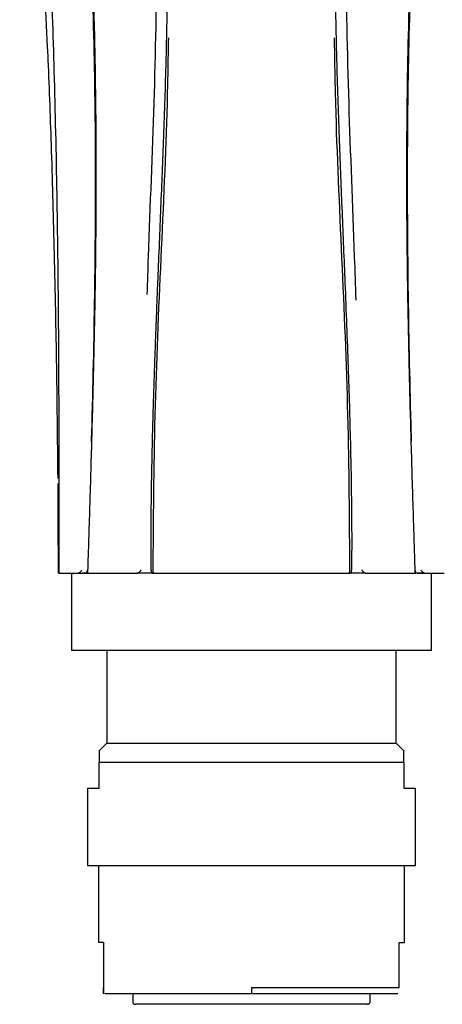
# Model space of a CAD drawing. Units: millimetres. Extents: x 33 to 899, y 21 to 1175.
# Drawn here: x 487 to 519, y 21 to 98 of the extents above; entities that cross this region are included whole.
import ezdxf

# ---------------------------------------------------------------- set-up
doc = ezdxf.new("R2010")
doc.units = ezdxf.units.MM

msp = doc.modelspace()

# ---------------------------------------------------------------- linework, layer by layer
at = {"color": 7, "linetype": 'Continuous', "lineweight": 25}
for p, q in [((489.539, 61.622), (489.554, 58.973)), ((489.553, 59.932), (489.599, 55.13)), ((489.594, 54.638), (489.56, 58.973)), ((490.597, 54.637), (490.597, 48.637)), ((491.275, 54.637), (491.128, 54.637)), ((497.038, 54.637), (496.252, 54.637)), ((512.941, 54.637), (512.155, 54.637)), ((518.597, 48.637), (518.597, 54.637)), ((518.597, 48.637), (490.597, 48.637)), ((493.347, 48.637), (493.347, 41.437)), ((515.847, 41.437), (515.847, 48.637)), ((493.347, 41.437), (492.747, 40.837)), ((493.347, 41.437), (504.597, 41.437)), ((504.597, 41.437), (515.847, 41.437)), ((516.447, 40.837), (515.847, 41.437)), ((504.597, 39.937), (492.747, 39.937)), ((492.747, 37.937), (492.747, 39.937)), ((516.447, 39.937), (504.597, 39.937)), ((516.447, 39.937), (516.447, 37.937)), ((491.847, 37.937), (491.847, 31.937)), ((491.847, 37.937), (492.747, 37.937)), ((516.447, 37.937), (517.347, 37.937)), ((517.347, 31.937), (517.347, 37.937)), ((491.847, 31.937), (504.597, 31.937)), ((492.697, 31.937), (492.697, 25.947)), ((504.597, 31.937), (517.347, 31.937)), ((516.497, 25.947), (516.497, 31.937)), ((493.097, 25.947), (492.697, 25.947)), ((493.097, 25.947), (493.097, 22.447)), ((516.097, 25.947), (516.497, 25.947)), ((516.097, 22.447), (516.097, 25.947)), ((504.597, 22.447), (516.097, 22.447)), ((504.597, 22.447), (504.597, 21.947)), ((504.597, 21.947), (493.197, 21.947)), ((495.372, 21.947), (495.372, 21.337)), ((515.997, 21.947), (504.597, 21.947)), ((513.822, 21.337), (513.822, 21.947)), ((504.597, 21.137), (495.572, 21.137)), ((513.622, 21.137), (504.597, 21.137))]:
    msp.add_line(p, q, dxfattribs=at)
for centre, start, end in [((495.572, 21.337), 180, 270), ((513.622, 21.337), 270, 0)]:
    msp.add_arc(centre, 0.2, start, end, dxfattribs=at)
for points, knots in [([(496.807, 54.883), (496.804, 55.294), (496.798, 56.13), (496.798, 57.402), (496.803, 58.711), (496.815, 60.055), (496.834, 61.436), (496.859, 62.854), (496.89, 64.307), (496.927, 65.797), (496.969, 67.322), (497.017, 68.884), (497.069, 70.481), (497.127, 72.113), (497.189, 73.78), (497.255, 75.481), (497.375, 78.471), (497.552, 82.723), (497.776, 88.354), (497.961, 93.782), (498.082, 99.253), (498.108, 104.417), (498.02, 109.517), (497.833, 114.59), (497.579, 119.296), (497.306, 123.745), (497.1, 127.03), (496.943, 129.637), (496.84, 131.501), (496.754, 133.229), (496.689, 134.825), (496.644, 136.293), (496.616, 137.636), (496.612, 138.484), (496.61, 138.89)], [0, 0, 0, 0, 0.013757, 0.027925, 0.042507, 0.057503, 0.072913, 0.088739, 0.104982, 0.121643, 0.138723, 0.156226, 0.174152, 0.192498, 0.21126, 0.230435, 0.25002, 0.312566, 0.375029, 0.442874, 0.500032, 0.565838, 0.624976, 0.682357, 0.749983, 0.798863, 0.849989, 0.876026, 0.900518, 0.923465, 0.944879, 0.964768, 0.983139, 1, 1, 1, 1]), ([(512.583, 138.89), (512.582, 138.656), (512.581, 138.179), (512.572, 137.447), (512.557, 136.687), (512.537, 135.897), (512.512, 135.077), (512.48, 134.226), (512.443, 133.345), (512.4, 132.433), (512.28, 130.083), (512.025, 125.918), (511.662, 120.172), (511.361, 114.591), (511.174, 109.517), (511.086, 104.417), (511.111, 99.296), (511.231, 93.826), (511.416, 88.397), (511.642, 82.722), (511.841, 77.939), (512, 73.921), (512.117, 70.735), (512.215, 67.705), (512.293, 64.832), (512.351, 62.118), (512.385, 59.564), (512.4, 57.17), (512.391, 55.627), (512.386, 54.883)], [0, 0, 0, 0, 0.009736, 0.019814, 0.030234, 0.040998, 0.052106, 0.063559, 0.07536, 0.087509, 0.100006, 0.168749, 0.25001, 0.317636, 0.375019, 0.434156, 0.499965, 0.555598, 0.62497, 0.687483, 0.74998, 0.78763, 0.823468, 0.857471, 0.889627, 0.91995, 0.94845, 0.975131, 1, 1, 1, 1]), ([(490.159, 134.826), (490.174, 134.575), (490.204, 134.068), (490.252, 133.291), (490.304, 132.49), (490.359, 131.663), (490.417, 130.811), (490.478, 129.932), (490.541, 129.026), (490.608, 128.092), (490.678, 127.13), (490.776, 125.774), (490.912, 123.932), (491.069, 121.767), (491.239, 119.398), (491.412, 116.906), (491.577, 114.378), (491.775, 111.153), (491.996, 107.142), (492.215, 102.133), (492.433, 95.347), (492.524, 88.519), (492.5, 81.49), (492.435, 76.324), (492.326, 70.932), (492.211, 66.447), (492.104, 62.71), (492.031, 60.303), (491.965, 58.205), (491.909, 56.409), (491.872, 55.226), (491.854, 54.641)], [0, 0, 0, 0, 0.011211, 0.022698, 0.034464, 0.046514, 0.058852, 0.071482, 0.084408, 0.097635, 0.111167, 0.125007, 0.154499, 0.187508, 0.213428, 0.250011, 0.286586, 0.312509, 0.37501, 0.439639, 0.50001, 0.62498, 0.685852, 0.749985, 0.807227, 0.874988, 0.906611, 0.937491, 0.958813, 0.979651, 1, 1, 1, 1]), ([(517.34, 54.641), (517.328, 55.016), (517.303, 55.815), (517.263, 57.086), (517.219, 58.507), (517.16, 60.391), (517.091, 62.71), (516.984, 66.392), (516.868, 70.877), (516.759, 76.269), (516.694, 81.49), (516.67, 88.519), (516.761, 95.347), (516.978, 102.133), (517.197, 107.142), (517.418, 111.153), (517.617, 114.378), (517.782, 116.906), (517.954, 119.397), (518.124, 121.767), (518.282, 123.932), (518.441, 126.1), (518.585, 128.074), (518.715, 129.915), (518.834, 131.646), (518.942, 133.276), (519.004, 134.318), (519.034, 134.826)], [0, 0, 0, 0, 0.01306, 0.027792, 0.044254, 0.06251, 0.093398, 0.125012, 0.190834, 0.250016, 0.314147, 0.375021, 0.499991, 0.560361, 0.624992, 0.687492, 0.713415, 0.749991, 0.786573, 0.812494, 0.845501, 0.874994, 0.902366, 0.928518, 0.953486, 0.977302, 1, 1, 1, 1]), ([(492.164, 64.882), (492.171, 65.123), (492.282, 68.935), (492.433, 76.28), (492.515, 86.822), (492.366, 97.155), (491.976, 107.208), (491.398, 116.877), (490.71, 126.128), (490.337, 131.803), (490.15, 134.641)], [0, 0, 0, 0, 0.009554, 0.151054, 0.292546, 0.434022, 0.575501, 0.716983, 0.858478, 1, 1, 1, 1]), ([(519.043, 134.641), (518.857, 131.803), (518.484, 126.128), (517.796, 116.877), (517.218, 107.208), (516.828, 97.155), (516.679, 86.822), (516.761, 76.28), (516.912, 68.935), (517.022, 65.123), (517.029, 64.882)], [0, 0, 0, 0, 0.141522, 0.283017, 0.424499, 0.565978, 0.707454, 0.848946, 0.990446, 1, 1, 1, 1]), ([(487.433, 128.855), (487.451, 128.582), (487.488, 128.031), (487.545, 127.189), (487.604, 126.325), (487.664, 125.438), (487.726, 124.529), (487.788, 123.595), (487.852, 122.637), (487.917, 121.656), (488.043, 119.708), (488.242, 116.521), (488.445, 112.96), (488.606, 109.869), (488.728, 107.382), (488.834, 105.021), (488.968, 101.844), (489.103, 98.228), (489.298, 91.959), (489.438, 85.697), (489.532, 79.229), (489.579, 74.391), (489.607, 69.484), (489.617, 65.425), (489.619, 62.088), (489.618, 59.885), (489.616, 57.91), (489.614, 56.265), (489.612, 55.18), (489.611, 54.642)], [0, 0, 0, 0, 0.012845, 0.025944, 0.0393, 0.052917, 0.066798, 0.080944, 0.095359, 0.110045, 0.125005, 0.182181, 0.249996, 0.277597, 0.312504, 0.353826, 0.375008, 0.442512, 0.5, 0.624968, 0.687562, 0.74998, 0.810635, 0.874995, 0.904454, 0.937496, 0.9587, 0.979537, 1, 1, 1, 1]), ([(496.155, 128.416), (496.212, 127.362), (496.46, 122.836), (497.039, 114.378), (497.282, 102.986), (497.056, 91.228), (496.666, 82.302), (496.502, 77.275), (496.47, 76.293)], [0, 0, 0, 0, 0.066738, 0.286711, 0.506739, 0.726732, 0.946609, 1, 1, 1, 1]), ([(512.738, 75.868), (512.701, 76.992), (512.533, 82.161), (512.138, 91.229), (511.912, 102.986), (512.155, 114.378), (512.734, 122.836), (512.981, 127.362), (513.039, 128.416)], [0, 0, 0, 0, 0.06064, 0.278833, 0.497142, 0.715484, 0.933773, 1, 1, 1, 1]), ([(486.576, 122.961), (486.86, 120.687), (487.429, 116.14), (488.04, 108.27), (488.464, 101.318), (488.655, 96.896), (488.72, 95.4)], [0, 0, 0, 0, 0.284716, 0.569511, 0.854386, 1, 1, 1, 1]), ([(498.137, 96.249), (498.109, 94.55), (498.014, 88.933), (497.543, 79.136), (497.018, 66.955), (496.961, 58.744), (496.932, 54.639)], [0, 0, 0, 0, 0.126336, 0.417554, 0.708799, 1, 1, 1, 1]), ([(512.261, 54.639), (512.232, 58.744), (512.175, 66.955), (511.651, 79.136), (511.179, 88.933), (511.085, 94.55), (511.056, 96.249)], [0, 0, 0, 0, 0.291201, 0.582446, 0.873664, 1, 1, 1, 1]), ([(488.732, 95.4), (488.739, 95.246), (488.856, 92.816), (489.033, 87.68), (489.261, 79.784), (489.435, 71.133), (489.502, 65.091), (489.536, 62.013)], [0, 0, 0, 0, 0.014646, 0.230419, 0.470189, 0.730114, 1, 1, 1, 1]), ([(489.614, 54.637), (489.622, 54.637), (489.64, 54.637), (489.679, 54.637), (489.729, 54.637), (489.794, 54.637), (489.874, 54.637), (489.97, 54.637), (490.1, 54.637), (490.281, 54.637), (490.523, 54.637), (490.807, 54.637), (491.021, 54.637), (491.128, 54.637)], [0, 0, 0, 0, 0.062354, 0.127766, 0.196231, 0.267743, 0.342299, 0.419894, 0.500522, 0.61473, 0.749224, 0.874659, 1, 1, 1, 1]), ([(491.115, 54.637), (491.161, 54.637), (491.213, 54.637), (491.27, 54.637), (491.275, 54.637)], [0, 0, 0, 0, 0.8969557, 1, 1, 1, 1]), ([(491.141, 54.639), (491.147, 54.641), (491.159, 54.645), (491.182, 54.658), (491.21, 54.676), (491.24, 54.7), (491.278, 54.734), (491.335, 54.795), (491.38, 54.847), (491.41, 54.881)], [0, 0, 0, 0, 0.086035, 0.178363, 0.277907, 0.385298, 0.500996, 0.669088, 1, 1, 1, 1]), ([(491.275, 54.637), (491.319, 54.638), (491.41, 54.638), (491.549, 54.639), (491.707, 54.641), (491.8, 54.644), (491.854, 54.646)], [0, 0, 0, 0, 0.21378, 0.448918, 0.67548, 1, 1, 1, 1]), ([(491.838, 54.637), (491.79, 54.637), (491.665, 54.637), (491.517, 54.637), (491.425, 54.637)], [0, 0, 0, 0, 0.381606, 1, 1, 1, 1]), ([(491.854, 54.641), (491.848, 54.644), (491.835, 54.65), (491.824, 54.665), (491.817, 54.686), (491.815, 54.712), (491.819, 54.742), (491.827, 54.777), (491.84, 54.816), (491.856, 54.856), (491.87, 54.883), (491.877, 54.896)], [0, 0, 0, 0, 0.09158, 0.18729, 0.287499, 0.391952, 0.500151, 0.614301, 0.749729, 0.877022, 1, 1, 1, 1]), ([(491.878, 54.637), (491.947, 54.637), (492.082, 54.637), (492.294, 54.637), (492.507, 54.637), (492.722, 54.637), (492.938, 54.637), (493.154, 54.637), (493.371, 54.637), (493.679, 54.637), (494.087, 54.637), (494.608, 54.637), (495.139, 54.637), (495.505, 54.637), (495.687, 54.637)], [0, 0, 0, 0, 0.067876, 0.134178, 0.19891, 0.262073, 0.32367, 0.383701, 0.442169, 0.499072, 0.627648, 0.753979, 0.878091, 1, 1, 1, 1]), ([(495.724, 54.641), (495.733, 54.644), (495.754, 54.649), (495.787, 54.665), (495.822, 54.685), (495.858, 54.711), (495.893, 54.742), (495.927, 54.778), (495.959, 54.817), (495.99, 54.857), (496.007, 54.884), (496.015, 54.897)], [0, 0, 0, 0, 0.085432, 0.17734, 0.276708, 0.384204, 0.500303, 0.613632, 0.749838, 0.875276, 1, 1, 1, 1]), ([(496.807, 54.883), (496.806, 54.87), (496.803, 54.843), (496.803, 54.804), (496.808, 54.766), (496.819, 54.724), (496.842, 54.684), (496.88, 54.651), (496.916, 54.643), (496.932, 54.639)], [0, 0, 0, 0, 0.123883, 0.250341, 0.376635, 0.50021, 0.688669, 0.854155, 1, 1, 1, 1]), ([(496.957, 54.637), (497.073, 54.637), (497.303, 54.637), (497.653, 54.637), (498.006, 54.637), (498.363, 54.637), (498.721, 54.637), (499.082, 54.637), (499.445, 54.637), (499.809, 54.637), (500.175, 54.637), (500.542, 54.637), (500.91, 54.637), (501.278, 54.637), (501.647, 54.637), (502.017, 54.637), (502.386, 54.637), (502.755, 54.637), (503.123, 54.637), (503.491, 54.637), (503.858, 54.637), (504.224, 54.637), (504.468, 54.637), (504.589, 54.637)], [0, 0, 0, 0, 0.049531, 0.098858, 0.147984, 0.196907, 0.24563, 0.294155, 0.342483, 0.390621, 0.438572, 0.486339, 0.533923, 0.581328, 0.628553, 0.675602, 0.722473, 0.769168, 0.815686, 0.862029, 0.908195, 0.954186, 1, 1, 1, 1]), ([(504.604, 54.637), (504.746, 54.637), (505.031, 54.637), (505.458, 54.637), (505.887, 54.637), (506.316, 54.637), (506.747, 54.637), (507.177, 54.637), (507.608, 54.637), (508.038, 54.637), (508.468, 54.637), (508.897, 54.637), (509.324, 54.637), (509.749, 54.637), (510.172, 54.637), (510.593, 54.637), (511.01, 54.637), (511.423, 54.637), (511.833, 54.637), (512.102, 54.637), (512.236, 54.637)], [0, 0, 0, 0, 0.053467, 0.107174, 0.161121, 0.215307, 0.269733, 0.324399, 0.379306, 0.434454, 0.489847, 0.545486, 0.601374, 0.657517, 0.71392, 0.770589, 0.82753, 0.884744, 0.942234, 1, 1, 1, 1]), ([(512.261, 54.639), (512.271, 54.641), (512.292, 54.645), (512.319, 54.658), (512.342, 54.676), (512.362, 54.701), (512.376, 54.73), (512.386, 54.765), (512.39, 54.803), (512.391, 54.843), (512.388, 54.869), (512.386, 54.883)], [0, 0, 0, 0, 0.085576, 0.177541, 0.276897, 0.384336, 0.500363, 0.614173, 0.749868, 0.875081, 1, 1, 1, 1]), ([(513.178, 54.897), (513.187, 54.884), (513.204, 54.858), (513.234, 54.818), (513.265, 54.779), (513.307, 54.736), (513.358, 54.694), (513.417, 54.657), (513.453, 54.646), (513.47, 54.641)], [0, 0, 0, 0, 0.123727, 0.250393, 0.376837, 0.500264, 0.688836, 0.854341, 1, 1, 1, 1]), ([(513.506, 54.637), (513.61, 54.637), (513.819, 54.637), (514.127, 54.637), (514.431, 54.637), (514.732, 54.637), (515.029, 54.637), (515.321, 54.637), (515.66, 54.637), (516.048, 54.637), (516.48, 54.637), (516.91, 54.637), (517.178, 54.637), (517.316, 54.637)], [0, 0, 0, 0, 0.06941, 0.139539, 0.210389, 0.281964, 0.354265, 0.427301, 0.501074, 0.616409, 0.738002, 0.86586, 1, 1, 1, 1]), ([(517.34, 54.641), (517.346, 54.644), (517.358, 54.649), (517.37, 54.664), (517.377, 54.685), (517.379, 54.711), (517.375, 54.742), (517.366, 54.782), (517.351, 54.822), (517.334, 54.862), (517.322, 54.884), (517.316, 54.896)], [0, 0, 0, 0, 0.085371, 0.177256, 0.276591, 0.383992, 0.499882, 0.626453, 0.785353, 0.893238, 1, 1, 1, 1]), ([(517.351, 54.666), (517.351, 54.666), (517.378, 54.662), (517.453, 54.658), (517.577, 54.651), (517.727, 54.647), (517.894, 54.643), (518.001, 54.642), (518.056, 54.641)], [0, 0, 0, 0, 0.0000883, 0.1636387, 0.3446725, 0.5440091, 0.762437, 1, 1, 1, 1]), ([(518.065, 54.637), (517.975, 54.637), (517.796, 54.637), (517.534, 54.637), (517.402, 54.637), (517.355, 54.637)], [0, 0, 0, 0, 0.389652, 0.777326, 1, 1, 1, 1]), ([(518.052, 54.639), (518.046, 54.641), (518.033, 54.645), (518.008, 54.658), (517.981, 54.677), (517.951, 54.701), (517.915, 54.735), (517.855, 54.792), (517.812, 54.846), (517.784, 54.881)], [0, 0, 0, 0, 0.092057, 0.18807, 0.288384, 0.392726, 0.500589, 0.671596, 1, 1, 1, 1]), ([(518.065, 54.637), (518.119, 54.637), (518.227, 54.637), (518.379, 54.637), (518.522, 54.637), (518.703, 54.637), (518.905, 54.637), (519.121, 54.637), (519.299, 54.637), (519.435, 54.637), (519.529, 54.637), (519.563, 54.637), (519.58, 54.637)], [0, 0, 0, 0, 0.062249, 0.124517, 0.186809, 0.24913, 0.375706, 0.498742, 0.63808, 0.768086, 0.888735, 1, 1, 1, 1]), ([(492.747, 40.837), (492.747, 40.837), (492.747, 40.917), (492.747, 40.65), (492.747, 40.175), (492.747, 39.937)], [0, 0, 0, 0, 0.000131, 0.500433, 1, 1, 1, 1]), ([(516.447, 39.937), (516.447, 40.175), (516.447, 40.65), (516.447, 40.917), (516.447, 40.837), (516.447, 40.837)], [0, 0, 0, 0, 0.499567, 0.999869, 1, 1, 1, 1]), ([(493.097, 22.447), (493.097, 22.436), (493.097, 22.413), (493.097, 22.379), (493.097, 22.346), (493.097, 22.314), (493.097, 22.275), (493.097, 22.232), (493.097, 22.18), (493.097, 22.129), (493.097, 22.073), (493.097, 22.025), (493.097, 21.984), (493.097, 21.961), (493.097, 21.955), (493.097, 21.961), (493.097, 21.984), (493.097, 22.025), (493.097, 22.072), (493.097, 22.128), (493.097, 22.179), (493.097, 22.231), (493.097, 22.279), (493.097, 22.331), (493.097, 22.387), (493.097, 22.428), (493.097, 22.447)], [0, 0, 0, 0, 0.0053124, 0.0108774, 0.0169914, 0.0238803, 0.0317034, 0.0461134, 0.0631412, 0.0918183, 0.1258193, 0.1822353, 0.2503602, 0.357248, 0.499949, 0.6425744, 0.7495524, 0.8175282, 0.873976, 0.9078692, 0.9366151, 0.9537122, 0.9683163, 0.9808232, 0.9910311, 1, 1, 1, 1])]:
    msp.add_open_spline(points, degree=3, knots=knots, dxfattribs=at)
for points in [[(489.595, 54.637), (489.595, 54.637), (489.595, 54.638), (489.594, 54.638)], [(489.611, 54.642), (489.612, 54.639), (489.613, 54.637), (489.614, 54.637)], [(491.128, 54.637), (491.133, 54.637), (491.137, 54.638), (491.141, 54.639)], [(491.854, 54.641), (491.862, 54.638), (491.87, 54.637), (491.878, 54.637)], [(495.687, 54.637), (495.699, 54.637), (495.712, 54.638), (495.724, 54.641)], [(496.252, 54.637), (496.024, 54.637), (495.812, 54.637), (495.687, 54.637)], [(496.932, 54.639), (496.941, 54.638), (496.949, 54.637), (496.957, 54.637)], [(504.589, 54.637), (504.594, 54.637), (504.599, 54.637), (504.604, 54.637)], [(512.236, 54.637), (512.245, 54.637), (512.253, 54.638), (512.261, 54.639)], [(513.506, 54.637), (513.382, 54.637), (513.169, 54.637), (512.941, 54.637)], [(513.47, 54.641), (513.482, 54.638), (513.494, 54.637), (513.506, 54.637)], [(517.316, 54.637), (517.324, 54.637), (517.332, 54.638), (517.34, 54.641)], [(518.052, 54.639), (518.057, 54.638), (518.061, 54.637), (518.065, 54.637)]]:
    msp.add_open_spline(points, degree=3, dxfattribs=at)

doc.saveas('drawing.dxf')
